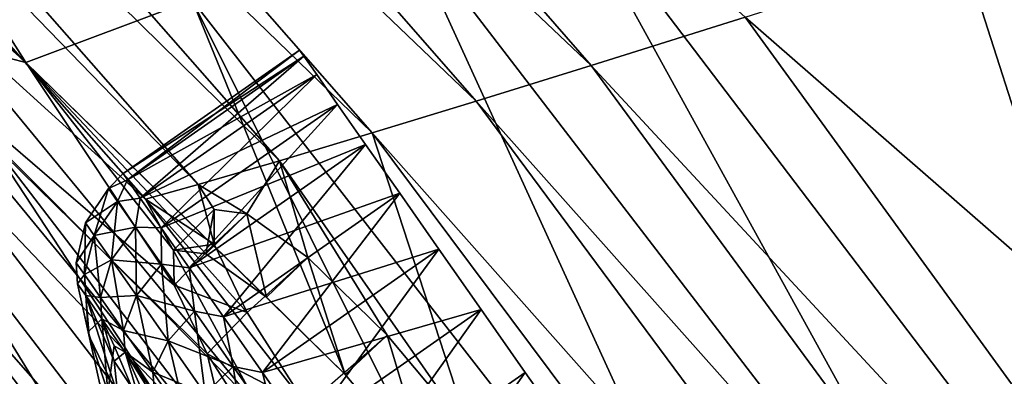
# Model space of a CAD drawing. Extents: x -1 to 135, y 0 to 135.
# Drawn here: x 95 to 104, y 77 to 80 of the extents above; entities that cross this region are included whole.
import ezdxf

# ---------------------------------------------------------------- set-up
doc = ezdxf.new("R2010")
doc.units = 0
doc.layers.add('CARGOL', color=80, linetype='CONTINUOUS')
doc.layers.add('PORCELANA', color=60, linetype='CONTINUOUS')

msp = doc.modelspace()

# ---------------------------------------------------------------- linework, layer by layer
at = {"layer": 'CARGOL'}
for points in [[(97.5521, 79.8058, 22.7527), (95.9458, 78.7631, 23.4355), (97.5135, 79.8609, 23.4355), (97.5521, 79.8058, 22.7527)], [(97.5135, 79.8609, 23.4355), (95.9458, 78.7631, 23.4355), (95.9843, 78.708, 24.1183), (97.5135, 79.8609, 23.4355)], [(97.5135, 79.8609, 23.4355), (95.9843, 78.708, 24.1183), (97.5521, 79.8058, 24.1183), (97.5135, 79.8609, 23.4355)], [(97.5521, 79.8058, 22.7527), (95.9843, 78.708, 22.7527), (95.9458, 78.7631, 23.4355), (97.5521, 79.8058, 22.7527)], [(97.6664, 79.6426, 22.0961), (95.9843, 78.708, 22.7527), (97.5521, 79.8058, 22.7527), (97.6664, 79.6426, 22.0961)], [(97.5521, 79.8058, 24.1183), (95.9843, 78.708, 24.1183), (96.0986, 78.5449, 24.7749), (97.5521, 79.8058, 24.1183)], [(97.5521, 79.8058, 24.1183), (96.0986, 78.5449, 24.7749), (97.6664, 79.6426, 24.7749), (97.5521, 79.8058, 24.1183)], [(97.6664, 79.6426, 22.0961), (96.0986, 78.5449, 22.0961), (95.9843, 78.708, 22.7527), (97.6664, 79.6426, 22.0961)], [(97.8519, 79.3777, 21.491), (96.0986, 78.5449, 22.0961), (97.6664, 79.6426, 22.0961), (97.8519, 79.3777, 21.491)], [(97.6664, 79.6426, 24.7749), (96.0986, 78.5449, 24.7749), (96.2841, 78.2799, 25.38), (97.6664, 79.6426, 24.7749)], [(97.6664, 79.6426, 24.7749), (96.2841, 78.2799, 25.38), (97.8519, 79.3777, 25.38), (97.6664, 79.6426, 24.7749)], [(97.8519, 79.3777, 21.491), (96.2841, 78.2799, 21.491), (96.0986, 78.5449, 22.0961), (97.8519, 79.3777, 21.491)], [(98.1015, 79.0211, 20.9606), (96.2841, 78.2799, 21.491), (97.8519, 79.3777, 21.491), (98.1015, 79.0211, 20.9606)], [(97.8519, 79.3777, 25.38), (96.2841, 78.2799, 25.38), (96.5337, 77.9234, 25.9104), (97.8519, 79.3777, 25.38)], [(97.8519, 79.3777, 25.38), (96.5337, 77.9234, 25.9104), (98.1015, 79.0211, 25.9104), (97.8519, 79.3777, 25.38)], [(98.1015, 79.0211, 20.9606), (96.5337, 77.9234, 20.9606), (96.2841, 78.2799, 21.491), (98.1015, 79.0211, 20.9606)], [(98.4057, 78.5867, 20.5253), (96.5337, 77.9234, 20.9606), (98.1015, 79.0211, 20.9606), (98.4057, 78.5867, 20.5253)], [(98.1015, 79.0211, 25.9104), (96.5337, 77.9234, 25.9104), (96.838, 77.4889, 26.3456), (98.1015, 79.0211, 25.9104)], [(98.1015, 79.0211, 25.9104), (96.838, 77.4889, 26.3456), (98.4057, 78.5867, 26.3456), (98.1015, 79.0211, 25.9104)], [(95.9843, 78.708, 22.7527), (95.8153, 78.6291, 23.0831), (95.9458, 78.7631, 23.4355), (95.9843, 78.708, 22.7527)], [(95.9458, 78.7631, 23.4355), (95.8153, 78.6291, 23.0831), (95.8153, 78.6291, 23.7879), (95.9458, 78.7631, 23.4355)], [(95.9458, 78.7631, 23.4355), (95.8153, 78.6291, 23.7879), (95.9843, 78.708, 24.1183), (95.9458, 78.7631, 23.4355)], [(95.9843, 78.708, 22.7527), (95.8966, 78.5129, 22.3928), (95.8153, 78.6291, 23.0831), (95.9843, 78.708, 22.7527)], [(95.9843, 78.708, 24.1183), (95.8153, 78.6291, 23.7879), (95.8966, 78.5129, 24.4782), (95.9843, 78.708, 24.1183)], [(96.0986, 78.5449, 22.0961), (95.8966, 78.5129, 22.3928), (95.9843, 78.708, 22.7527), (96.0986, 78.5449, 22.0961)], [(95.9843, 78.708, 24.1183), (95.8966, 78.5129, 24.4782), (96.0986, 78.5449, 24.7749), (95.9843, 78.708, 24.1183)], [(95.8153, 78.6291, 23.0831), (95.6886, 78.2126, 22.4326), (95.6103, 78.3244, 23.0966), (95.8153, 78.6291, 23.0831)], [(95.8153, 78.6291, 23.0831), (95.6103, 78.3244, 23.0966), (95.8153, 78.6291, 23.7879), (95.8153, 78.6291, 23.0831)], [(95.8153, 78.6291, 23.7879), (95.6103, 78.3244, 23.0966), (95.6103, 78.3244, 23.7744), (95.8153, 78.6291, 23.7879)], [(95.8153, 78.6291, 23.7879), (95.6103, 78.3244, 23.7744), (95.8966, 78.5129, 24.4782), (95.8153, 78.6291, 23.7879)], [(95.8966, 78.5129, 22.3928), (95.6886, 78.2126, 22.4326), (95.8153, 78.6291, 23.0831), (95.8966, 78.5129, 22.3928)], [(96.0986, 78.5449, 22.0961), (96.056, 78.2853, 21.7452), (95.8966, 78.5129, 22.3928), (96.0986, 78.5449, 22.0961)], [(96.0986, 78.5449, 24.7749), (95.8966, 78.5129, 24.4782), (96.056, 78.2853, 25.1258), (96.0986, 78.5449, 24.7749)], [(96.2841, 78.2799, 21.491), (96.056, 78.2853, 21.7452), (96.0986, 78.5449, 22.0961), (96.2841, 78.2799, 21.491)], [(96.0986, 78.5449, 24.7749), (96.056, 78.2853, 25.1258), (96.2841, 78.2799, 25.38), (96.0986, 78.5449, 24.7749)], [(98.4057, 78.5867, 20.5253), (96.838, 77.4889, 20.5253), (96.5337, 77.9234, 20.9606), (98.4057, 78.5867, 20.5253)], [(98.7528, 78.091, 20.2019), (96.838, 77.4889, 20.5253), (98.4057, 78.5867, 20.5253), (98.7528, 78.091, 20.2019)], [(98.4057, 78.5867, 26.3456), (96.838, 77.4889, 26.3456), (97.185, 76.9932, 26.6691), (98.4057, 78.5867, 26.3456)], [(98.4057, 78.5867, 26.3456), (97.185, 76.9932, 26.6691), (98.7528, 78.091, 26.6691), (98.4057, 78.5867, 26.3456)], [(95.8966, 78.5129, 24.4782), (95.6103, 78.3244, 23.7744), (95.6886, 78.2126, 24.4384), (95.8966, 78.5129, 24.4782)], [(95.8966, 78.5129, 22.3928), (95.8419, 77.9936, 21.8096), (95.6886, 78.2126, 22.4326), (95.8966, 78.5129, 22.3928)], [(95.8966, 78.5129, 24.4782), (95.6886, 78.2126, 24.4384), (96.056, 78.2853, 25.1258), (95.8966, 78.5129, 24.4782)], [(96.056, 78.2853, 21.7452), (95.8419, 77.9936, 21.8096), (95.8966, 78.5129, 22.3928), (96.056, 78.2853, 21.7452)], [(95.6103, 78.3244, 23.0966), (95.6016, 77.8633, 22.5067), (95.5291, 77.9668, 23.1216), (95.6103, 78.3244, 23.0966)], [(95.6103, 78.3244, 23.0966), (95.5291, 77.9668, 23.1216), (95.6103, 78.3244, 23.7744), (95.6103, 78.3244, 23.0966)], [(95.6103, 78.3244, 23.7744), (95.5291, 77.9668, 23.1216), (95.5291, 77.9668, 23.7494), (95.6103, 78.3244, 23.7744)], [(95.6103, 78.3244, 23.7744), (95.5291, 77.9668, 23.7494), (95.6886, 78.2126, 24.4384), (95.6103, 78.3244, 23.7744)], [(95.6886, 78.2126, 22.4326), (95.6016, 77.8633, 22.5067), (95.6103, 78.3244, 23.0966), (95.6886, 78.2126, 22.4326)], [(95.6886, 78.2126, 24.4384), (95.8419, 77.9936, 25.0614), (96.056, 78.2853, 25.1258), (95.6886, 78.2126, 24.4384)], [(96.056, 78.2853, 21.7452), (96.064, 77.6764, 21.2533), (95.8419, 77.9936, 21.8096), (96.056, 78.2853, 21.7452)], [(96.056, 78.2853, 25.1258), (95.8419, 77.9936, 25.0614), (96.2869, 77.9555, 25.7042), (96.056, 78.2853, 25.1258)], [(96.2841, 78.2799, 21.491), (96.2869, 77.9555, 21.1668), (96.056, 78.2853, 21.7452), (96.2841, 78.2799, 21.491)], [(96.056, 78.2853, 21.7452), (96.2869, 77.9555, 21.1668), (96.064, 77.6764, 21.2533), (96.056, 78.2853, 21.7452)], [(96.056, 78.2853, 25.1258), (96.2869, 77.9555, 25.7042), (96.2841, 78.2799, 25.38), (96.056, 78.2853, 25.1258)], [(96.5337, 77.9234, 20.9606), (96.2869, 77.9555, 21.1668), (96.2841, 78.2799, 21.491), (96.5337, 77.9234, 20.9606)], [(96.2841, 78.2799, 25.38), (96.2869, 77.9555, 25.7042), (96.5337, 77.9234, 25.9104), (96.2841, 78.2799, 25.38)], [(95.5291, 77.9668, 23.7494), (95.6016, 77.8633, 24.3643), (95.6886, 78.2126, 24.4384), (95.5291, 77.9668, 23.7494)], [(95.6886, 78.2126, 22.4326), (95.7436, 77.6605, 21.9298), (95.6016, 77.8633, 22.5067), (95.6886, 78.2126, 22.4326)], [(95.6886, 78.2126, 24.4384), (95.6016, 77.8633, 24.3643), (95.8419, 77.9936, 25.0614), (95.6886, 78.2126, 24.4384)], [(95.8419, 77.9936, 21.8096), (95.7436, 77.6605, 21.9298), (95.6886, 78.2126, 22.4326), (95.8419, 77.9936, 21.8096)], [(98.7528, 78.091, 20.2019), (97.185, 76.9932, 20.2019), (96.838, 77.4889, 20.5253), (98.7528, 78.091, 20.2019)], [(99.1294, 77.5532, 20.0027), (97.185, 76.9932, 20.2019), (98.7528, 78.091, 20.2019), (99.1294, 77.5532, 20.0027)], [(98.7528, 78.091, 26.6691), (97.185, 76.9932, 26.6691), (97.5616, 76.4554, 26.8682), (98.7528, 78.091, 26.6691)], [(98.7528, 78.091, 26.6691), (97.5616, 76.4554, 26.8682), (99.1294, 77.5532, 26.8682), (98.7528, 78.091, 26.6691)], [(95.7436, 77.6605, 24.9412), (95.8419, 77.9936, 25.0614), (95.6016, 77.8633, 24.3643), (95.7436, 77.6605, 24.9412)], [(95.7436, 77.6605, 24.9412), (96.064, 77.6764, 25.6177), (95.8419, 77.9936, 25.0614), (95.7436, 77.6605, 24.9412)], [(95.8419, 77.9936, 21.8096), (95.9493, 77.3667, 21.4145), (95.7436, 77.6605, 21.9298), (95.8419, 77.9936, 21.8096)], [(96.064, 77.6764, 25.6177), (96.2869, 77.9555, 25.7042), (95.8419, 77.9936, 25.0614), (96.064, 77.6764, 25.6177)], [(96.064, 77.6764, 21.2533), (95.9493, 77.3667, 21.4145), (95.8419, 77.9936, 21.8096), (96.064, 77.6764, 21.2533)], [(95.6016, 77.8633, 22.5067), (95.5399, 77.781, 23.1277), (95.5291, 77.9668, 23.1216), (95.6016, 77.8633, 22.5067)], [(95.5291, 77.9668, 23.1216), (95.5399, 77.781, 23.1277), (95.5399, 77.781, 23.7433), (95.5291, 77.9668, 23.1216)], [(95.5291, 77.9668, 23.1216), (95.5399, 77.781, 23.7433), (95.5291, 77.9668, 23.7494), (95.5291, 77.9668, 23.1216)], [(95.5291, 77.9668, 23.7494), (95.5399, 77.781, 23.7433), (95.6016, 77.8633, 24.3643), (95.5291, 77.9668, 23.7494)], [(96.064, 77.6764, 21.2533), (96.2869, 77.9555, 21.1668), (96.3458, 77.2739, 20.7862), (96.064, 77.6764, 21.2533)], [(96.064, 77.6764, 25.6177), (96.5799, 77.5371, 26.1897), (96.2869, 77.9555, 25.7042), (96.064, 77.6764, 25.6177)], [(96.5337, 77.9234, 20.9606), (96.5799, 77.5371, 20.6812), (96.2869, 77.9555, 21.1668), (96.5337, 77.9234, 20.9606)], [(96.3458, 77.2739, 20.7862), (96.2869, 77.9555, 21.1668), (96.5799, 77.5371, 20.6812), (96.3458, 77.2739, 20.7862)], [(96.5799, 77.5371, 26.1897), (96.5337, 77.9234, 25.9104), (96.2869, 77.9555, 25.7042), (96.5799, 77.5371, 26.1897)], [(96.838, 77.4889, 20.5253), (96.5799, 77.5371, 20.6812), (96.5337, 77.9234, 20.9606), (96.838, 77.4889, 20.5253)], [(96.5799, 77.5371, 26.1897), (96.838, 77.4889, 26.3456), (96.5337, 77.9234, 25.9104), (96.5799, 77.5371, 26.1897)], [(95.6133, 77.6761, 24.3454), (95.6016, 77.8633, 24.3643), (95.5399, 77.781, 23.7433), (95.6133, 77.6761, 24.3454)], [(95.6016, 77.8633, 22.5067), (95.6133, 77.6761, 22.5256), (95.5399, 77.781, 23.1277), (95.6016, 77.8633, 22.5067)], [(95.6133, 77.6761, 24.3454), (95.7436, 77.6605, 24.9412), (95.6016, 77.8633, 24.3643), (95.6133, 77.6761, 24.3454)], [(95.7436, 77.6605, 21.9298), (95.6133, 77.6761, 22.5256), (95.6016, 77.8633, 22.5067), (95.7436, 77.6605, 21.9298)], [(95.6133, 77.6761, 24.3454), (95.5399, 77.781, 23.7433), (95.636, 77.3551, 23.9878), (95.6133, 77.6761, 24.3454)], [(95.636, 77.3551, 23.9878), (95.5399, 77.781, 23.7433), (95.5399, 77.781, 23.1277), (95.636, 77.3551, 23.9878)], [(95.636, 77.3551, 23.9878), (95.5399, 77.781, 23.1277), (95.6452, 77.3148, 22.8819), (95.636, 77.3551, 23.9878)], [(95.6452, 77.3148, 22.8819), (95.5399, 77.781, 23.1277), (95.6133, 77.6761, 22.5256), (95.6452, 77.3148, 22.8819)], [(95.7436, 77.6605, 21.9298), (95.7569, 77.4711, 21.9633), (95.6133, 77.6761, 22.5256), (95.7436, 77.6605, 21.9298)], [(95.6133, 77.6761, 22.5256), (95.7569, 77.4711, 21.9633), (95.8675, 77.0945, 21.8792), (95.6133, 77.6761, 22.5256)], [(95.6452, 77.3148, 22.8819), (95.6133, 77.6761, 22.5256), (95.8987, 76.7893, 22.1382), (95.6452, 77.3148, 22.8819)], [(95.8987, 76.7893, 22.1382), (95.6133, 77.6761, 22.5256), (95.8675, 77.0945, 21.8792), (95.8987, 76.7893, 22.1382)], [(95.7569, 77.4711, 24.9077), (95.7436, 77.6605, 24.9412), (95.6133, 77.6761, 24.3454), (95.7569, 77.4711, 24.9077)], [(95.636, 77.3551, 23.9878), (95.7569, 77.4711, 24.9077), (95.6133, 77.6761, 24.3454), (95.636, 77.3551, 23.9878)], [(95.9493, 77.3667, 25.4565), (96.064, 77.6764, 25.6177), (95.7436, 77.6605, 24.9412), (95.9493, 77.3667, 25.4565)], [(95.7569, 77.4711, 24.9077), (95.9493, 77.3667, 25.4565), (95.7436, 77.6605, 24.9412), (95.7569, 77.4711, 24.9077)], [(95.9493, 77.3667, 21.4145), (95.7569, 77.4711, 21.9633), (95.7436, 77.6605, 21.9298), (95.9493, 77.3667, 21.4145)], [(95.9493, 77.3667, 25.4565), (96.3458, 77.2739, 26.0848), (96.064, 77.6764, 25.6177), (95.9493, 77.3667, 25.4565)], [(96.064, 77.6764, 21.2533), (96.2103, 76.994, 20.982), (95.9493, 77.3667, 21.4145), (96.064, 77.6764, 21.2533)], [(96.3458, 77.2739, 26.0848), (96.5799, 77.5371, 26.1897), (96.064, 77.6764, 25.6177), (96.3458, 77.2739, 26.0848)], [(96.3458, 77.2739, 20.7862), (96.2103, 76.994, 20.982), (96.064, 77.6764, 21.2533), (96.3458, 77.2739, 20.7862)], [(99.1294, 77.5532, 20.0027), (97.5616, 76.4554, 20.0027), (97.185, 76.9932, 20.2019), (99.1294, 77.5532, 20.0027)], [(97.9533, 75.8961, 19.9355), (97.5616, 76.4554, 20.0027), (99.1294, 77.5532, 20.0027), (97.9533, 75.8961, 19.9355)], [(99.1294, 77.5532, 26.8682), (97.5616, 76.4554, 26.8682), (97.9533, 75.8961, 26.9355), (99.1294, 77.5532, 26.8682)], [(97.9533, 75.8961, 19.9355), (99.1294, 77.5532, 20.0027), (99.5211, 76.9938, 19.9355), (97.9533, 75.8961, 19.9355)], [(99.1294, 77.5532, 26.8682), (97.9533, 75.8961, 26.9355), (99.5211, 76.9938, 26.9355), (99.1294, 77.5532, 26.8682)], [(95.8109, 76.8176, 24.2735), (95.7569, 77.4711, 24.9077), (95.636, 77.3551, 23.9878), (95.8109, 76.8176, 24.2735)], [(95.9644, 77.1747, 25.4057), (95.9493, 77.3667, 25.4565), (95.7569, 77.4711, 24.9077), (95.9644, 77.1747, 25.4057)], [(95.9493, 77.3667, 21.4145), (95.9644, 77.1747, 21.4653), (95.7569, 77.4711, 21.9633), (95.9493, 77.3667, 21.4145)], [(95.8663, 77.2295, 25.1225), (95.9644, 77.1747, 25.4057), (95.7569, 77.4711, 24.9077), (95.8663, 77.2295, 25.1225)], [(95.8109, 76.8176, 24.2735), (95.8663, 77.2295, 25.1225), (95.7569, 77.4711, 24.9077), (95.8109, 76.8176, 24.2735)], [(95.8675, 77.0945, 21.8792), (95.7569, 77.4711, 21.9633), (95.9644, 77.1747, 21.4653), (95.8675, 77.0945, 21.8792)], [(96.3458, 77.2739, 20.7862), (96.5799, 77.5371, 20.6812), (96.6758, 76.8027, 20.4277), (96.3458, 77.2739, 20.7862)], [(96.3458, 77.2739, 26.0848), (96.923, 77.0471, 26.5625), (96.5799, 77.5371, 26.1897), (96.3458, 77.2739, 26.0848)], [(96.838, 77.4889, 20.5253), (96.923, 77.0471, 20.3085), (96.5799, 77.5371, 20.6812), (96.838, 77.4889, 20.5253)], [(96.6758, 76.8027, 20.4277), (96.5799, 77.5371, 20.6812), (96.923, 77.0471, 20.3085), (96.6758, 76.8027, 20.4277)], [(96.923, 77.0471, 26.5625), (96.838, 77.4889, 26.3456), (96.5799, 77.5371, 26.1897), (96.923, 77.0471, 26.5625)], [(97.185, 76.9932, 20.2019), (96.923, 77.0471, 20.3085), (96.838, 77.4889, 20.5253), (97.185, 76.9932, 20.2019)], [(96.923, 77.0471, 26.5625), (97.185, 76.9932, 26.6691), (96.838, 77.4889, 26.3456), (96.923, 77.0471, 26.5625)], [(95.7387, 76.8896, 23.1716), (95.8109, 76.8176, 24.2735), (95.636, 77.3551, 23.9878), (95.7387, 76.8896, 23.1716)], [(95.636, 77.3551, 23.9878), (95.6452, 77.3148, 22.8819), (95.7387, 76.8896, 23.1716), (95.636, 77.3551, 23.9878)], [(95.7387, 76.8896, 23.1716), (95.6452, 77.3148, 22.8819), (95.8987, 76.7893, 22.1382), (95.7387, 76.8896, 23.1716)], [(95.9644, 77.1747, 25.4057), (96.2103, 76.994, 25.889), (95.9493, 77.3667, 25.4565), (95.9644, 77.1747, 25.4057)], [(96.2103, 76.994, 25.889), (96.3458, 77.2739, 26.0848), (95.9493, 77.3667, 25.4565), (96.2103, 76.994, 25.889)], [(96.2103, 76.994, 20.982), (95.9644, 77.1747, 21.4653), (95.9493, 77.3667, 21.4145), (96.2103, 76.994, 20.982)], [(96.1351, 76.5965, 25.3701), (95.8663, 77.2295, 25.1225), (95.8109, 76.8176, 24.2735), (96.1351, 76.5965, 25.3701)], [(96.1351, 76.5965, 25.3701), (95.9644, 77.1747, 25.4057), (95.8663, 77.2295, 25.1225), (96.1351, 76.5965, 25.3701)], [(96.2103, 76.994, 25.889), (96.6758, 76.8027, 26.4433), (96.3458, 77.2739, 26.0848), (96.2103, 76.994, 25.889)], [(96.3458, 77.2739, 20.7862), (96.5159, 76.5576, 20.6499), (96.2103, 76.994, 20.982), (96.3458, 77.2739, 20.7862)], [(96.6758, 76.8027, 26.4433), (96.923, 77.0471, 26.5625), (96.3458, 77.2739, 26.0848), (96.6758, 76.8027, 26.4433)], [(96.6758, 76.8027, 20.4277), (96.5159, 76.5576, 20.6499), (96.3458, 77.2739, 20.7862), (96.6758, 76.8027, 20.4277)], [(96.2569, 76.5114, 21.2454), (95.8675, 77.0945, 21.8792), (95.9644, 77.1747, 21.4653), (96.2569, 76.5114, 21.2454)], [(96.2268, 76.8, 25.8176), (96.2103, 76.994, 25.889), (95.9644, 77.1747, 25.4057), (96.2268, 76.8, 25.8176)], [(96.2103, 76.994, 20.982), (96.2268, 76.8, 21.0534), (95.9644, 77.1747, 21.4653), (96.2103, 76.994, 20.982)], [(96.2268, 76.8, 25.8176), (95.9644, 77.1747, 25.4057), (96.1351, 76.5965, 25.3701), (96.2268, 76.8, 25.8176)], [(96.2569, 76.5114, 21.2454), (95.9644, 77.1747, 21.4653), (96.2637, 76.7, 21.0483), (96.2569, 76.5114, 21.2454)], [(96.2637, 76.7, 21.0483), (95.9644, 77.1747, 21.4653), (96.2268, 76.8, 21.0534), (96.2637, 76.7, 21.0483)], [(95.8987, 76.7893, 22.1382), (95.8675, 77.0945, 21.8792), (96.2569, 76.5114, 21.2454), (95.8987, 76.7893, 22.1382)], [(96.6758, 76.8027, 20.4277), (96.923, 77.0471, 20.3085), (97.0404, 76.282, 20.1922), (96.6758, 76.8027, 20.4277)], [(96.6758, 76.8027, 26.4433), (97.302, 76.5058, 26.8073), (96.923, 77.0471, 26.5625), (96.6758, 76.8027, 26.4433)], [(97.185, 76.9932, 20.2019), (97.302, 76.5058, 20.0637), (96.923, 77.0471, 20.3085), (97.185, 76.9932, 20.2019)], [(97.0404, 76.282, 20.1922), (96.923, 77.0471, 20.3085), (97.302, 76.5058, 20.0637), (97.0404, 76.282, 20.1922)], [(97.302, 76.5058, 26.8073), (97.185, 76.9932, 26.6691), (96.923, 77.0471, 26.5625), (97.302, 76.5058, 26.8073)], [(96.2268, 76.8, 25.8176), (96.5159, 76.5576, 26.2211), (96.2103, 76.994, 25.889), (96.2268, 76.8, 25.8176)], [(96.5159, 76.5576, 26.2211), (96.6758, 76.8027, 26.4433), (96.2103, 76.994, 25.889), (96.5159, 76.5576, 26.2211)], [(96.5159, 76.5576, 20.6499), (96.2268, 76.8, 21.0534), (96.2103, 76.994, 20.982), (96.5159, 76.5576, 20.6499)], [(97.5616, 76.4554, 20.0027), (97.302, 76.5058, 20.0637), (97.185, 76.9932, 20.2019), (97.5616, 76.4554, 20.0027)], [(97.302, 76.5058, 26.8073), (97.5616, 76.4554, 26.8682), (97.185, 76.9932, 26.6691), (97.302, 76.5058, 26.8073)], [(99.5211, 76.9938, 19.9355), (98.3449, 75.3367, 20.0027), (97.9533, 75.8961, 19.9355), (99.5211, 76.9938, 19.9355)], [(98.3449, 75.3367, 26.8682), (99.5211, 76.9938, 26.9355), (97.9533, 75.8961, 26.9355), (98.3449, 75.3367, 26.8682)], [(99.5211, 76.9938, 19.9355), (99.9127, 76.4345, 20.0027), (98.3449, 75.3367, 20.0027), (99.5211, 76.9938, 19.9355)], [(98.3449, 75.3367, 26.8682), (99.9127, 76.4345, 26.8682), (99.5211, 76.9938, 26.9355), (98.3449, 75.3367, 26.8682)]]:
    msp.add_3dface(points, dxfattribs=at)
at = {"layer": 'PORCELANA'}
for points in [[(113.7514, 77.6526, 59.1612), (101.1806, 99.512, 59.1612), (98.0842, 97.0052, 59.1612), (113.7514, 77.6526, 59.1612)], [(98.0842, 97.0052, 58.1652), (101.1806, 99.512, 58.1652), (113.7514, 77.6526, 58.1652), (98.0842, 97.0052, 58.1652)], [(116.8478, 80.1593, 59.1612), (101.1806, 99.512, 59.1612), (113.7514, 77.6526, 59.1612), (116.8478, 80.1593, 59.1612)], [(113.7514, 77.6526, 58.1652), (101.1806, 99.512, 58.1652), (116.8478, 80.1593, 58.1652), (113.7514, 77.6526, 58.1652)], [(98.0842, 97.0052, 58.1652), (113.7514, 77.6526, 58.1652), (98.0842, 97.0052, 59.1612), (98.0842, 97.0052, 58.1652)], [(98.0842, 97.0052, 59.1612), (113.7514, 77.6526, 58.1652), (113.7514, 77.6526, 59.1612), (98.0842, 97.0052, 59.1612)], [(89.1447, 89.1447, 33.4211), (87.1552, 87.1552, 18.6054), (95.0798, 79.7503, 24.1521), (89.1447, 89.1447, 33.4211)], [(95.0798, 79.7503, 24.1521), (96.5597, 80.3071, 31.4763), (89.1447, 89.1447, 33.4211), (95.0798, 79.7503, 24.1521)], [(100.1075, 79.725, 38.557), (92.523, 86.9119, 34.8148), (93.3203, 87.512, 38.3678), (100.1075, 79.725, 38.557)], [(100.1075, 79.725, 38.557), (93.3203, 87.512, 38.3678), (101.4755, 80.1553, 42.8134), (100.1075, 79.725, 38.557)], [(95.0798, 79.7503, 24.1521), (87.1552, 87.1552, 18.6054), (89.5276, 84.7183, 18.6155), (95.0798, 79.7503, 24.1521)], [(99.0844, 79.407, 34.993), (91.8065, 86.3732, 31.2306), (92.523, 86.9119, 34.8148), (99.0844, 79.407, 34.993)], [(99.0844, 79.407, 34.993), (92.523, 86.9119, 34.8148), (100.1075, 79.725, 38.557), (99.0844, 79.407, 34.993)], [(98.1597, 79.1239, 31.3886), (91.1717, 85.8966, 27.6189), (91.8065, 86.3732, 31.2306), (98.1597, 79.1239, 31.3886)], [(98.1597, 79.1239, 31.3886), (91.8065, 86.3732, 31.2306), (99.0844, 79.407, 34.993), (98.1597, 79.1239, 31.3886)], [(97.3355, 78.8766, 27.7486), (90.6198, 85.4828, 23.9832), (91.1717, 85.8966, 27.6189), (97.3355, 78.8766, 27.7486)], [(97.3355, 78.8766, 27.7486), (91.1717, 85.8966, 27.6189), (98.1597, 79.1239, 31.3886), (97.3355, 78.8766, 27.7486)], [(96.6136, 78.6658, 24.0778), (90.2641, 85.2165, 21.2718), (90.6198, 85.4828, 23.9832), (96.6136, 78.6658, 24.0778)], [(96.6136, 78.6658, 24.0778), (90.6198, 85.4828, 23.9832), (97.3355, 78.8766, 27.7486), (96.6136, 78.6658, 24.0778)], [(96.1451, 78.5332, 21.3369), (94.0594, 80.4287, 18.6088), (90.2641, 85.2165, 21.2718), (96.1451, 78.5332, 21.3369)], [(96.1451, 78.5332, 21.3369), (90.2641, 85.2165, 21.2718), (96.6136, 78.6658, 24.0778), (96.1451, 78.5332, 21.3369)], [(95.0798, 79.7503, 24.1521), (89.5276, 84.7183, 18.6155), (93.6842, 80.1078, 18.6733), (95.0798, 79.7503, 24.1521)], [(104.4871, 83.4189, 55.3305), (102.7707, 82.738, 51.258), (111.1443, 74.3218, 55.3839), (104.4871, 83.4189, 55.3305)], [(99.7482, 81.5452, 42.9454), (105.6442, 73.7788, 43.0876), (102.7707, 82.738, 51.258), (99.7482, 81.5452, 42.9454)], [(102.7707, 82.738, 51.258), (105.6442, 73.7788, 43.0876), (109.1632, 74.1232, 51.3612), (102.7707, 82.738, 51.258)], [(102.7707, 82.738, 51.258), (109.1632, 74.1232, 51.3612), (111.1443, 74.3218, 55.3839), (102.7707, 82.738, 51.258)], [(98.4294, 81.0293, 38.6638), (104.0978, 73.6355, 38.8068), (99.7482, 81.5452, 42.9454), (98.4294, 81.0293, 38.6638)], [(99.7482, 81.5452, 42.9454), (104.0978, 73.6355, 38.8068), (105.6442, 73.7788, 43.0876), (99.7482, 81.5452, 42.9454)], [(104.6126, 81.1549, 51.0883), (111.5108, 71.3938, 51.1947), (101.4755, 80.1553, 42.8134), (104.6126, 81.1549, 51.0883)], [(96.5597, 80.3071, 31.4763), (101.8896, 73.4496, 31.5966), (98.4294, 81.0293, 38.6638), (96.5597, 80.3071, 31.4763)], [(98.4294, 81.0293, 38.6638), (101.8896, 73.4496, 31.5966), (104.0978, 73.6355, 38.8068), (98.4294, 81.0293, 38.6638)], [(97.1616, 76.6631, 18.6714), (94.6925, 79.1441, 17.5005), (94.0594, 80.4287, 18.6088), (97.1616, 76.6631, 18.6714)], [(97.1616, 76.6631, 18.6714), (94.0594, 80.4287, 18.6088), (96.1451, 78.5332, 21.3369), (97.1616, 76.6631, 18.6714)], [(95.0798, 79.7503, 24.1521), (97.921, 76.9753, 26.6485), (96.5597, 80.3071, 31.4763), (95.0798, 79.7503, 24.1521)], [(97.921, 76.9753, 26.6485), (98.6643, 76.0883, 26.8682), (96.5597, 80.3071, 31.4763), (97.921, 76.9753, 26.6485)], [(96.5597, 80.3071, 31.4763), (98.6643, 76.0883, 26.8682), (101.8896, 73.4496, 31.5966), (96.5597, 80.3071, 31.4763)], [(94.226, 79.0021, 17.7146), (96.9294, 76.1616, 18.7396), (93.6842, 80.1078, 18.6733), (94.226, 79.0021, 17.7146)], [(96.9294, 76.1616, 18.7396), (96.6938, 77.158, 21.7767), (93.6842, 80.1078, 18.6733), (96.9294, 76.1616, 18.7396)], [(93.6842, 80.1078, 18.6733), (96.6938, 77.158, 21.7767), (96.3997, 77.7702, 22.7421), (93.6842, 80.1078, 18.6733)], [(93.6842, 80.1078, 18.6733), (96.3997, 77.7702, 22.7421), (95.0798, 79.7503, 24.1521), (93.6842, 80.1078, 18.6733)], [(101.4755, 80.1553, 42.8134), (107.8605, 71.3545, 42.9615), (100.1075, 79.725, 38.557), (101.4755, 80.1553, 42.8134)], [(101.4755, 80.1553, 42.8134), (111.5108, 71.3938, 51.1947), (107.8605, 71.3545, 42.9615), (101.4755, 80.1553, 42.8134)], [(97.219, 77.6626, 25.9988), (95.0798, 79.7503, 24.1521), (96.6798, 78.0472, 25.0239), (97.219, 77.6626, 25.9988)], [(95.0798, 79.7503, 24.1521), (96.3997, 77.7702, 22.7421), (96.3927, 78.0818, 23.8804), (95.0798, 79.7503, 24.1521)], [(95.0798, 79.7503, 24.1521), (96.3927, 78.0818, 23.8804), (96.6798, 78.0472, 25.0239), (95.0798, 79.7503, 24.1521)], [(97.219, 77.6626, 25.9988), (97.921, 76.9753, 26.6485), (95.0798, 79.7503, 24.1521), (97.219, 77.6626, 25.9988)], [(100.1075, 79.725, 38.557), (106.2568, 71.3465, 38.7063), (99.0844, 79.407, 34.993), (100.1075, 79.725, 38.557)], [(100.1075, 79.725, 38.557), (107.8605, 71.3545, 42.9615), (106.2568, 71.3465, 38.7063), (100.1075, 79.725, 38.557)], [(99.0844, 79.407, 34.993), (105.051, 71.3479, 35.1344), (98.1597, 79.1239, 31.3886), (99.0844, 79.407, 34.993)], [(99.0844, 79.407, 34.993), (106.2568, 71.3465, 38.7063), (105.051, 71.3479, 35.1344), (99.0844, 79.407, 34.993)], [(83.064, 76.9416, 15.9357), (100.6784, 65.9302, 16.2982), (90.6174, 79.1826, 16.057), (83.064, 76.9416, 15.9357)], [(100.6858, 65.9257, 15.8003), (83.2268, 76.8476, 15.4409), (90.6261, 79.1826, 15.5591), (100.6858, 65.9257, 15.8003)], [(99.3167, 69.7353, 16.4227), (90.6174, 79.1826, 16.057), (100.6784, 65.9302, 16.2982), (99.3167, 69.7353, 16.4227)], [(90.6174, 79.1826, 16.057), (99.3167, 69.7353, 16.4227), (93.0031, 77.9492, 16.2766), (90.6174, 79.1826, 16.057)], [(99.6811, 69.5282, 15.9638), (100.6858, 65.9257, 15.8003), (90.6261, 79.1826, 15.5591), (99.6811, 69.5282, 15.9638)], [(90.6261, 79.1826, 15.5591), (93.2651, 77.9184, 15.8151), (99.6811, 69.5282, 15.9638), (90.6261, 79.1826, 15.5591)], [(100.5802, 70.1704, 16.6295), (94.1042, 78.6334, 16.4847), (94.6925, 79.1441, 17.5005), (100.5802, 70.1704, 16.6295)], [(100.5802, 70.1704, 16.6295), (94.6925, 79.1441, 17.5005), (101.2121, 70.6321, 17.6425), (100.5802, 70.1704, 16.6295)], [(101.2121, 70.6321, 17.6425), (94.6925, 79.1441, 17.5005), (97.1616, 76.6631, 18.6714), (101.2121, 70.6321, 17.6425)], [(98.1597, 79.1239, 31.3886), (99.0369, 76.4361, 26.868), (97.3355, 78.8766, 27.7486), (98.1597, 79.1239, 31.3886)], [(105.051, 71.3479, 35.1344), (103.9553, 71.3573, 31.5148), (98.1597, 79.1239, 31.3886), (105.051, 71.3479, 35.1344)], [(98.1597, 79.1239, 31.3886), (103.9553, 71.3573, 31.5148), (99.0369, 76.4361, 26.868), (98.1597, 79.1239, 31.3886)], [(93.7186, 78.5606, 16.8444), (100.6271, 70.686, 17.8548), (94.226, 79.0021, 17.7146), (93.7186, 78.5606, 16.8444)], [(94.226, 79.0021, 17.7146), (100.6271, 70.686, 17.8548), (96.9294, 76.1616, 18.7396), (94.226, 79.0021, 17.7146)], [(97.3355, 78.8766, 27.7486), (97.0458, 78.404, 25.0395), (96.6136, 78.6658, 24.0778), (97.3355, 78.8766, 27.7486)], [(97.5889, 78.0153, 26.0108), (97.0458, 78.404, 25.0395), (97.3355, 78.8766, 27.7486), (97.5889, 78.0153, 26.0108)], [(97.3355, 78.8766, 27.7486), (99.0369, 76.4361, 26.868), (98.2933, 77.3248, 26.655), (97.3355, 78.8766, 27.7486)], [(97.3355, 78.8766, 27.7486), (98.2933, 77.3248, 26.655), (97.5889, 78.0153, 26.0108), (97.3355, 78.8766, 27.7486)], [(99.6811, 69.5282, 15.9638), (93.2651, 77.9184, 15.8151), (94.1042, 78.6334, 16.4847), (99.6811, 69.5282, 15.9638)], [(99.6811, 69.5282, 15.9638), (94.1042, 78.6334, 16.4847), (100.5802, 70.1704, 16.6295), (99.6811, 69.5282, 15.9638)], [(96.6136, 78.6658, 24.0778), (96.7566, 78.1349, 22.7557), (96.1451, 78.5332, 21.3369), (96.6136, 78.6658, 24.0778)], [(97.0458, 78.404, 25.0395), (96.754, 78.443, 23.8965), (96.6136, 78.6658, 24.0778), (97.0458, 78.404, 25.0395)], [(96.6136, 78.6658, 24.0778), (96.754, 78.443, 23.8965), (96.7566, 78.1349, 22.7557), (96.6136, 78.6658, 24.0778)], [(93.0031, 77.9492, 16.2766), (100.0826, 70.2858, 16.987), (93.7186, 78.5606, 16.8444), (93.0031, 77.9492, 16.2766)], [(93.7186, 78.5606, 16.8444), (100.0826, 70.2858, 16.987), (100.6271, 70.686, 17.8548), (93.7186, 78.5606, 16.8444)], [(97.5748, 76.698, 21.1326), (97.1616, 76.6631, 18.6714), (96.1451, 78.5332, 21.3369), (97.5748, 76.698, 21.1326)], [(96.1451, 78.5332, 21.3369), (96.7566, 78.1349, 22.7557), (97.0471, 77.526, 21.7872), (96.1451, 78.5332, 21.3369)], [(96.1451, 78.5332, 21.3369), (97.0471, 77.526, 21.7872), (97.5748, 76.698, 21.1326), (96.1451, 78.5332, 21.3369)], [(96.3927, 78.0818, 23.8804), (96.7566, 78.1349, 22.7557), (96.754, 78.443, 23.8965), (96.3927, 78.0818, 23.8804)], [(96.3927, 78.0818, 23.8804), (96.754, 78.443, 23.8965), (96.6798, 78.0472, 25.0239), (96.3927, 78.0818, 23.8804)], [(96.6798, 78.0472, 25.0239), (96.754, 78.443, 23.8965), (97.0458, 78.404, 25.0395), (96.6798, 78.0472, 25.0239)], [(97.0458, 78.404, 25.0395), (96.7566, 78.1349, 22.7557), (96.754, 78.443, 23.8965)], [(96.6798, 78.0472, 25.0239), (97.0458, 78.404, 25.0395), (97.219, 77.6626, 25.9988), (96.6798, 78.0472, 25.0239)], [(97.5889, 78.0153, 26.0108), (97.0471, 77.526, 21.7872), (96.7566, 78.1349, 22.7557), (97.0458, 78.404, 25.0395)], [(97.219, 77.6626, 25.9988), (97.0458, 78.404, 25.0395), (97.5889, 78.0153, 26.0108), (97.219, 77.6626, 25.9988)], [(96.3997, 77.7702, 22.7421), (96.7566, 78.1349, 22.7557), (96.3927, 78.0818, 23.8804), (96.3997, 77.7702, 22.7421)], [(96.3997, 77.7702, 22.7421), (97.0471, 77.526, 21.7872), (96.7566, 78.1349, 22.7557), (96.3997, 77.7702, 22.7421)], [(98.2933, 77.3248, 26.655), (97.5889, 78.0153, 26.0108), (97.0471, 77.526, 21.7872), (97.5748, 76.698, 21.1326)], [(97.219, 77.6626, 25.9988), (97.5889, 78.0153, 26.0108), (97.921, 76.9753, 26.6485), (97.219, 77.6626, 25.9988)], [(97.921, 76.9753, 26.6485), (97.5889, 78.0153, 26.0108), (98.2933, 77.3248, 26.655), (97.921, 76.9753, 26.6485)], [(93.0031, 77.9492, 16.2766), (99.3167, 69.7353, 16.4227), (100.0826, 70.2858, 16.987), (93.0031, 77.9492, 16.2766)], [(96.6938, 77.158, 21.7767), (97.0471, 77.526, 21.7872), (96.3997, 77.7702, 22.7421), (96.6938, 77.158, 21.7767)], [(96.6938, 77.158, 21.7767), (97.5748, 76.698, 21.1326), (97.0471, 77.526, 21.7872), (96.6938, 77.158, 21.7767)], [(98.2933, 77.3248, 26.655), (99.0369, 76.4361, 26.868), (98.2552, 75.7647, 20.8927), (97.5748, 76.698, 21.1326)], [(97.921, 76.9753, 26.6485), (98.2933, 77.3248, 26.655), (98.6643, 76.0883, 26.8682), (97.921, 76.9753, 26.6485)], [(98.6643, 76.0883, 26.8682), (98.2933, 77.3248, 26.655), (99.0369, 76.4361, 26.868), (98.6643, 76.0883, 26.8682)], [(97.2241, 76.3277, 21.1267), (96.6938, 77.158, 21.7767), (96.9294, 76.1616, 18.7396), (97.2241, 76.3277, 21.1267)], [(97.2241, 76.3277, 21.1267), (97.5748, 76.698, 21.1326), (96.6938, 77.158, 21.7767), (97.2241, 76.3277, 21.1267)]]:
    msp.add_3dface(points, dxfattribs=at)

doc.saveas('drawing.dxf')
